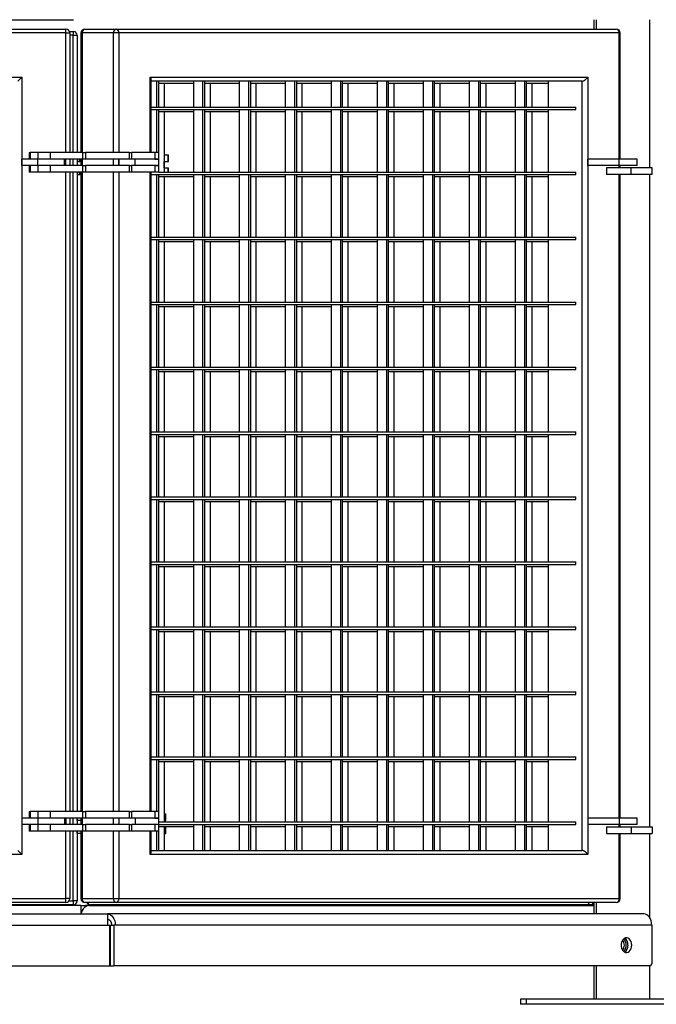
# Model space of a CAD drawing. Units: millimetres. Extents: x 79 to 379, y 99 to 191.
# Drawn here: x 324 to 334, y 135 to 150 of the extents above; entities that cross this region are included whole.
import ezdxf

# ---------------------------------------------------------------- set-up
doc = ezdxf.new("R2010")
doc.units = ezdxf.units.MM
doc.layers.add('FORMAT', color=7, linetype='Continuous')
doc.styles.add('SLDTEXTSTYLE0', font='TXT', dxfattribs={"width": 0.75})
doc.dimstyles.new('SLDDIMSTYLE1', dxfattribs={"dimtxt": 2.645833, "dimasz": 3, "dimexe": 0, "dimexo": 0.0625, "dimgap": 0.661458, "dimtad": 1, "dimdec": 0, "dimlfac": 50, "dimrnd": 1e-09, "dimzin": 12, "dimdsep": 46, "dimtxsty": 'SLDTEXTSTYLE0', "dimsah": 1, "dimcen": 0.09, "dimadec": 0, "dimazin": 3, "dimtfac": 1, "dimtofl": 0, "dimtmove": 0, "dimatfit": 3, "dimfxl": 0, "dimfrac": 2, "dimtolj": 1, "dimtzin": 12, "dimarcsym": 0})

# ---------------------------------------------------------------- blocks, each defined once
blk = doc.blocks.new('_D_1')
at = {"layer": 'FORMAT'}
for p, q in [((233.132, 178.455), (369.885, 178.455)), ((368.885, 178.455), (368.885, 134.845)), ((364.144, 165.852), (364.144, 166.656)), ((364.144, 166.656), (368.348, 166.656)), ((368.348, 166.656), (368.348, 165.852)), ((364.144, 155.268), (364.144, 154.464)), ((368.348, 154.464), (368.348, 155.268)), ((364.144, 154.464), (368.348, 154.464)), ((344.913, 134.845), (369.885, 134.845))]:
    blk.add_line(p, q, dxfattribs=at)
for points in [[(368.885, 178.455), (368.435, 175.455), (369.335, 175.455)], [(368.885, 134.845), (369.335, 137.845), (368.435, 137.845)]]:
    blk.add_solid(points, dxfattribs=at)
at = {"layer": 'FORMAT', "char_height": 2.6458, "attachment_point": 1, "rotation": 90, "style": 'SLDTEXTSTYLE0'}
for s, insert in [('7\'1,85"', (364.938, 155.268)), ('2181', (364.938, 145.839))]:
    blk.add_mtext(s, dxfattribs=dict(at, insert=insert))
blk = doc.blocks.new('_D_2')
at = {"layer": 'FORMAT'}
for p, q in [((313.862, 191.135), (378.583, 191.135)), ((377.583, 191.135), (377.583, 134.845)), ((372.843, 172.192), (372.843, 172.996)), ((372.843, 172.996), (377.047, 172.996)), ((377.047, 172.996), (377.047, 172.192)), ((372.843, 161.608), (372.843, 160.804)), ((377.047, 160.804), (377.047, 161.608)), ((372.843, 160.804), (377.047, 160.804)), ((344.913, 134.845), (378.583, 134.845))]:
    blk.add_line(p, q, dxfattribs=at)
for points in [[(377.583, 191.135), (377.133, 188.135), (378.033, 188.135)], [(377.583, 134.845), (378.033, 137.845), (377.133, 137.845)]]:
    blk.add_solid(points, dxfattribs=at)
at = {"layer": 'FORMAT', "char_height": 2.6458, "attachment_point": 1, "rotation": 90, "style": 'SLDTEXTSTYLE0'}
for s, insert in [('9\'2,81"', (373.636, 161.608)), ('2815', (373.636, 152.179))]:
    blk.add_mtext(s, dxfattribs=dict(at, insert=insert))

msp = doc.modelspace()

# ---------------------------------------------------------------- linework, layer by layer
at = {"color": 7, "linetype": 'Continuous', "lineweight": 25}
for p, q in [((301.782, 149.995), (324.758, 149.995)), ((324.758, 149.995), (324.908, 149.995)), ((332.91, 149.995), (332.91, 149.851)), ((313.91, 149.851), (324.79, 149.851)), ((324.79, 149.791), (324.79, 149.851)), ((325.082, 149.851), (325.563, 149.851)), ((325.563, 149.851), (333.256, 149.851)), ((324.79, 149.791), (313.91, 149.791)), ((324.79, 149.791), (324.85, 149.791)), ((324.844, 149.815), (324.902, 149.815)), ((324.85, 149.791), (324.85, 147.951)), ((324.902, 149.815), (324.902, 149.755)), ((324.902, 149.755), (324.962, 149.755)), ((324.962, 149.755), (324.962, 147.951)), ((325.022, 149.791), (325.022, 147.951)), ((325.521, 149.791), (325.04, 149.791)), ((325.606, 149.791), (325.521, 149.791)), ((333.299, 149.791), (325.606, 149.791)), ((333.316, 147.851), (333.316, 149.791)), ((314.59, 149.111), (324.11, 149.111)), ((324.11, 149.111), (324.05, 149.051)), ((324.11, 149.111), (324.11, 137.151)), ((326.086, 149.111), (332.818, 149.111)), ((332.818, 149.111), (332.818, 137.151)), ((326.104, 147.951), (326.104, 149.068)), ((332.733, 149.051), (326.104, 149.051)), ((326.185, 149.051), (326.185, 148.651)), ((326.214, 149.051), (326.214, 148.651)), ((326.751, 149.015), (326.214, 149.015)), ((326.3, 149.015), (326.3, 148.651)), ((326.751, 149.051), (326.751, 148.651)), ((326.893, 149.051), (326.893, 148.651)), ((326.921, 149.051), (326.921, 148.651)), ((327.458, 149.015), (326.921, 149.015)), ((327.007, 149.015), (327.007, 148.651)), ((327.458, 149.051), (327.458, 148.651)), ((327.6, 149.051), (327.6, 148.651)), ((327.628, 149.051), (327.628, 148.651)), ((328.165, 149.015), (327.628, 149.015)), ((327.714, 149.015), (327.714, 148.651)), ((328.165, 149.051), (328.165, 148.651)), ((328.307, 149.051), (328.307, 148.651)), ((328.335, 149.051), (328.335, 148.651)), ((328.872, 149.015), (328.335, 149.015)), ((328.421, 149.015), (328.421, 148.651)), ((328.872, 149.051), (328.872, 148.651)), ((329.014, 149.051), (329.014, 148.651)), ((329.042, 149.051), (329.042, 148.651)), ((329.58, 149.015), (329.042, 149.015)), ((329.128, 149.015), (329.128, 148.651)), ((329.58, 149.051), (329.58, 148.651)), ((329.721, 149.051), (329.721, 148.651)), ((329.749, 149.051), (329.749, 148.651)), ((330.287, 149.015), (329.749, 149.015)), ((329.835, 149.015), (329.835, 148.651)), ((330.287, 149.051), (330.287, 148.651)), ((330.428, 149.051), (330.428, 148.651)), ((330.456, 149.051), (330.456, 148.651)), ((330.994, 149.015), (330.456, 149.015)), ((330.542, 149.015), (330.542, 148.651)), ((330.994, 149.051), (330.994, 148.651)), ((331.135, 149.051), (331.135, 148.651)), ((331.163, 149.051), (331.163, 148.651)), ((331.701, 149.015), (331.163, 149.015)), ((331.25, 149.015), (331.25, 148.651)), ((331.701, 149.051), (331.701, 148.651)), ((331.842, 149.051), (331.842, 148.651)), ((331.871, 149.051), (331.871, 148.651)), ((332.21, 149.015), (331.871, 149.015)), ((331.957, 149.015), (331.957, 148.651)), ((332.21, 149.051), (332.21, 148.651)), ((332.733, 137.211), (332.733, 149.051)), ((326.104, 148.651), (332.634, 148.651)), ((332.634, 148.611), (332.634, 148.651)), ((326.104, 148.611), (332.634, 148.611)), ((326.185, 148.611), (326.185, 147.951)), ((326.214, 148.611), (326.214, 147.951)), ((326.751, 148.575), (326.214, 148.575)), ((326.3, 148.575), (326.3, 147.651)), ((326.751, 148.611), (326.751, 147.651)), ((326.893, 148.611), (326.893, 147.651)), ((326.921, 148.611), (326.921, 147.651)), ((327.458, 148.575), (326.921, 148.575)), ((327.007, 148.575), (327.007, 147.651)), ((327.458, 148.611), (327.458, 147.651)), ((327.6, 148.611), (327.6, 147.651)), ((327.628, 148.611), (327.628, 147.651)), ((328.165, 148.575), (327.628, 148.575)), ((327.714, 148.575), (327.714, 147.651)), ((328.165, 148.611), (328.165, 147.651)), ((328.307, 148.611), (328.307, 147.651)), ((328.335, 148.611), (328.335, 147.651)), ((328.872, 148.575), (328.335, 148.575)), ((328.421, 148.575), (328.421, 147.651)), ((328.872, 148.611), (328.872, 147.651)), ((329.014, 148.611), (329.014, 147.651)), ((329.042, 148.611), (329.042, 147.651)), ((329.58, 148.575), (329.042, 148.575)), ((329.128, 148.575), (329.128, 147.651)), ((329.58, 148.611), (329.58, 147.651)), ((329.721, 148.611), (329.721, 147.651)), ((329.749, 148.611), (329.749, 147.651)), ((330.287, 148.575), (329.749, 148.575)), ((329.835, 148.575), (329.835, 147.651)), ((330.287, 148.611), (330.287, 147.651)), ((330.428, 148.611), (330.428, 147.651)), ((330.456, 148.611), (330.456, 147.651)), ((330.994, 148.575), (330.456, 148.575)), ((330.542, 148.575), (330.542, 147.651)), ((330.994, 148.611), (330.994, 147.651)), ((331.135, 148.611), (331.135, 147.651)), ((331.163, 148.611), (331.163, 147.651)), ((331.701, 148.575), (331.163, 148.575)), ((331.25, 148.575), (331.25, 147.651)), ((331.701, 148.611), (331.701, 147.651)), ((331.842, 148.611), (331.842, 147.651)), ((331.871, 148.611), (331.871, 147.651)), ((332.21, 148.575), (331.871, 148.575)), ((331.957, 148.575), (331.957, 147.651)), ((332.21, 148.611), (332.21, 147.651)), ((324.226, 147.951), (324.226, 147.851)), ((324.226, 147.951), (324.24, 147.951)), ((324.24, 147.951), (324.24, 147.851)), ((324.359, 147.951), (324.24, 147.951)), ((324.359, 147.951), (324.359, 147.851)), ((324.55, 147.951), (324.359, 147.951)), ((324.55, 147.951), (324.55, 147.851)), ((325.053, 147.951), (324.55, 147.951)), ((325.053, 147.851), (325.053, 147.951)), ((325.053, 147.951), (325.092, 147.951)), ((325.092, 147.951), (325.092, 147.851)), ((325.768, 147.951), (325.092, 147.951)), ((325.768, 147.851), (325.768, 147.951)), ((325.768, 147.951), (325.801, 147.951)), ((325.801, 147.951), (325.801, 147.851)), ((326.157, 147.951), (325.801, 147.951)), ((326.157, 147.951), (326.157, 147.851)), ((326.222, 147.951), (326.157, 147.951)), ((326.222, 147.851), (326.222, 147.951)), ((326.3, 147.915), (326.304, 147.915)), ((326.304, 147.915), (326.304, 147.815)), ((326.304, 147.915), (326.363, 147.915)), ((326.363, 147.815), (326.363, 147.915)), ((326.363, 147.915), (326.37, 147.915)), ((326.37, 147.815), (326.37, 147.915)), ((324.11, 147.751), (324.11, 147.851)), ((324.359, 147.851), (324.11, 147.851)), ((324.359, 147.751), (324.11, 147.751)), ((324.226, 147.751), (324.226, 147.651)), ((324.359, 147.851), (324.24, 147.851)), ((324.24, 147.751), (324.24, 147.651)), ((324.359, 147.751), (324.24, 147.751)), ((324.55, 147.851), (324.359, 147.851)), ((324.359, 147.751), (324.359, 147.851)), ((324.359, 147.751), (324.359, 147.651)), ((324.55, 147.751), (324.359, 147.751)), ((325.053, 147.851), (324.55, 147.851)), ((324.55, 147.751), (324.55, 147.651)), ((325.053, 147.751), (324.55, 147.751)), ((324.769, 147.751), (324.769, 147.851)), ((324.79, 147.751), (324.79, 147.851)), ((324.85, 147.851), (324.85, 147.751)), ((324.962, 147.851), (324.962, 147.751)), ((324.962, 147.815), (325.002, 147.815)), ((325.002, 147.815), (325.002, 147.851)), ((325.002, 147.815), (325.005, 147.815)), ((325.022, 147.815), (325.005, 147.815)), ((325.022, 147.851), (325.022, 147.751)), ((325.092, 147.851), (325.053, 147.851)), ((325.053, 147.651), (325.053, 147.751)), ((325.053, 147.751), (325.092, 147.751)), ((325.768, 147.851), (325.092, 147.851)), ((325.092, 147.751), (325.092, 147.651)), ((325.768, 147.751), (325.092, 147.751)), ((325.606, 147.751), (325.606, 147.851)), ((325.801, 147.851), (325.768, 147.851)), ((325.768, 147.651), (325.768, 147.751)), ((325.768, 147.751), (325.801, 147.751)), ((326.157, 147.851), (325.801, 147.851)), ((325.801, 147.751), (325.801, 147.651)), ((326.157, 147.751), (325.801, 147.751)), ((325.856, 147.751), (325.856, 147.851)), ((326.222, 147.851), (326.157, 147.851)), ((326.157, 147.751), (326.157, 147.651)), ((326.222, 147.751), (326.157, 147.751)), ((326.158, 147.851), (326.222, 147.851)), ((326.158, 147.751), (326.222, 147.751)), ((326.222, 147.751), (326.222, 147.851)), ((326.222, 147.651), (326.222, 147.751)), ((326.304, 147.815), (326.3, 147.815)), ((326.3, 147.715), (326.3, 147.815)), ((326.3, 147.715), (326.304, 147.715)), ((326.304, 147.815), (326.363, 147.815)), ((326.304, 147.715), (326.363, 147.715)), ((326.308, 147.715), (326.308, 147.815)), ((326.363, 147.815), (326.37, 147.815)), ((326.363, 147.715), (326.37, 147.715)), ((326.37, 147.651), (326.37, 147.715)), ((332.818, 147.751), (332.818, 147.851)), ((333.299, 147.851), (332.818, 147.851)), ((333.299, 147.751), (332.818, 147.751)), ((333.107, 147.715), (333.107, 147.615)), ((333.483, 147.715), (333.107, 147.715)), ((333.299, 147.751), (333.299, 147.851)), ((333.575, 147.851), (333.299, 147.851)), ((333.575, 147.751), (333.299, 147.751)), ((333.316, 147.715), (333.316, 147.751)), ((333.483, 147.615), (333.483, 147.715)), ((333.808, 147.715), (333.483, 147.715)), ((333.575, 147.751), (333.575, 147.851)), ((333.808, 147.615), (333.808, 147.715)), ((324.24, 147.651), (324.226, 147.651)), ((324.359, 147.651), (324.24, 147.651)), ((324.55, 147.651), (324.359, 147.651)), ((325.053, 147.651), (324.55, 147.651)), ((324.85, 147.651), (324.85, 137.811)), ((324.962, 147.651), (324.962, 137.811)), ((324.962, 147.615), (325.002, 147.615)), ((325.002, 147.615), (325.002, 147.651)), ((325.002, 147.615), (325.005, 147.615)), ((325.022, 147.615), (325.005, 147.615)), ((325.022, 147.651), (325.022, 137.811)), ((325.092, 147.651), (325.053, 147.651)), ((325.768, 147.651), (325.092, 147.651)), ((325.801, 147.651), (325.768, 147.651)), ((326.157, 147.651), (325.801, 147.651)), ((326.104, 137.811), (326.104, 147.651)), ((326.104, 147.611), (332.634, 147.611)), ((326.222, 147.651), (326.157, 147.651)), ((326.185, 147.611), (326.185, 146.651)), ((326.214, 147.611), (326.214, 146.651)), ((326.751, 147.575), (326.214, 147.575)), ((326.222, 147.651), (332.634, 147.651)), ((326.3, 147.575), (326.3, 146.651)), ((326.751, 147.611), (326.751, 146.651)), ((326.893, 147.611), (326.893, 146.651)), ((326.921, 147.611), (326.921, 146.651)), ((327.458, 147.575), (326.921, 147.575)), ((327.007, 147.575), (327.007, 146.651)), ((327.458, 147.611), (327.458, 146.651)), ((327.6, 147.611), (327.6, 146.651)), ((327.628, 147.611), (327.628, 146.651)), ((328.165, 147.575), (327.628, 147.575)), ((327.714, 147.575), (327.714, 146.651)), ((328.165, 147.611), (328.165, 146.651)), ((328.307, 147.611), (328.307, 146.651)), ((328.335, 147.611), (328.335, 146.651)), ((328.872, 147.575), (328.335, 147.575)), ((328.421, 147.575), (328.421, 146.651)), ((328.872, 147.611), (328.872, 146.651)), ((329.014, 147.611), (329.014, 146.651)), ((329.042, 147.611), (329.042, 146.651)), ((329.58, 147.575), (329.042, 147.575)), ((329.128, 147.575), (329.128, 146.651)), ((329.58, 147.611), (329.58, 146.651)), ((329.721, 147.611), (329.721, 146.651)), ((329.749, 147.611), (329.749, 146.651)), ((330.287, 147.575), (329.749, 147.575)), ((329.835, 147.575), (329.835, 146.651)), ((330.287, 147.611), (330.287, 146.651)), ((330.428, 147.611), (330.428, 146.651)), ((330.456, 147.611), (330.456, 146.651)), ((330.994, 147.575), (330.456, 147.575)), ((330.542, 147.575), (330.542, 146.651)), ((330.994, 147.611), (330.994, 146.651)), ((331.135, 147.611), (331.135, 146.651)), ((331.163, 147.611), (331.163, 146.651)), ((331.701, 147.575), (331.163, 147.575)), ((331.25, 147.575), (331.25, 146.651)), ((331.701, 147.611), (331.701, 146.651)), ((331.842, 147.611), (331.842, 146.651)), ((331.871, 147.611), (331.871, 146.651)), ((332.21, 147.575), (331.871, 147.575)), ((331.957, 147.575), (331.957, 146.651)), ((332.21, 147.611), (332.21, 146.651)), ((332.634, 147.611), (332.634, 147.651)), ((333.483, 147.615), (333.107, 147.615)), ((333.316, 137.711), (333.316, 147.615)), ((333.808, 147.615), (333.483, 147.615)), ((326.104, 146.651), (332.634, 146.651)), ((326.104, 146.611), (332.634, 146.611)), ((326.185, 146.611), (326.185, 145.651)), ((326.214, 146.611), (326.214, 145.651)), ((326.751, 146.575), (326.214, 146.575)), ((326.3, 146.575), (326.3, 145.651)), ((326.751, 146.611), (326.751, 145.651)), ((326.893, 146.611), (326.893, 145.651)), ((326.921, 146.611), (326.921, 145.651)), ((327.458, 146.575), (326.921, 146.575)), ((327.007, 146.575), (327.007, 145.651)), ((327.458, 146.611), (327.458, 145.651)), ((327.6, 146.611), (327.6, 145.651)), ((327.628, 146.611), (327.628, 145.651)), ((328.165, 146.575), (327.628, 146.575)), ((327.714, 146.575), (327.714, 145.651)), ((328.165, 146.611), (328.165, 145.651)), ((328.307, 146.611), (328.307, 145.651)), ((328.335, 146.611), (328.335, 145.651)), ((328.872, 146.575), (328.335, 146.575)), ((328.421, 146.575), (328.421, 145.651)), ((328.872, 146.611), (328.872, 145.651)), ((329.014, 146.611), (329.014, 145.651)), ((329.042, 146.611), (329.042, 145.651)), ((329.58, 146.575), (329.042, 146.575)), ((329.128, 146.575), (329.128, 145.651)), ((329.58, 146.611), (329.58, 145.651)), ((329.721, 146.611), (329.721, 145.651)), ((329.749, 146.611), (329.749, 145.651)), ((330.287, 146.575), (329.749, 146.575)), ((329.835, 146.575), (329.835, 145.651)), ((330.287, 146.611), (330.287, 145.651)), ((330.428, 146.611), (330.428, 145.651)), ((330.456, 146.611), (330.456, 145.651)), ((330.994, 146.575), (330.456, 146.575)), ((330.542, 146.575), (330.542, 145.651)), ((330.994, 146.611), (330.994, 145.651)), ((331.135, 146.611), (331.135, 145.651)), ((331.163, 146.611), (331.163, 145.651)), ((331.701, 146.575), (331.163, 146.575)), ((331.25, 146.575), (331.25, 145.651)), ((331.701, 146.611), (331.701, 145.651)), ((331.842, 146.611), (331.842, 145.651)), ((331.871, 146.611), (331.871, 145.651)), ((332.21, 146.575), (331.871, 146.575)), ((331.957, 146.575), (331.957, 145.651)), ((332.21, 146.611), (332.21, 145.651)), ((332.634, 146.611), (332.634, 146.651)), ((326.104, 145.651), (332.634, 145.651)), ((326.104, 145.611), (332.634, 145.611)), ((326.185, 145.611), (326.185, 144.651)), ((326.214, 145.611), (326.214, 144.651)), ((326.751, 145.611), (326.751, 144.651)), ((326.893, 145.611), (326.893, 144.651)), ((326.921, 145.611), (326.921, 144.651)), ((327.458, 145.611), (327.458, 144.651)), ((327.6, 145.611), (327.6, 144.651)), ((327.628, 145.611), (327.628, 144.651)), ((328.165, 145.611), (328.165, 144.651)), ((328.307, 145.611), (328.307, 144.651)), ((328.335, 145.611), (328.335, 144.651)), ((328.872, 145.611), (328.872, 144.651)), ((329.014, 145.611), (329.014, 144.651)), ((329.042, 145.611), (329.042, 144.651)), ((329.58, 145.611), (329.58, 144.651)), ((329.721, 145.611), (329.721, 144.651)), ((329.749, 145.611), (329.749, 144.651)), ((330.287, 145.611), (330.287, 144.651)), ((330.428, 145.611), (330.428, 144.651)), ((330.456, 145.611), (330.456, 144.651)), ((330.994, 145.611), (330.994, 144.651)), ((331.135, 145.611), (331.135, 144.651)), ((331.163, 145.611), (331.163, 144.651)), ((331.701, 145.611), (331.701, 144.651)), ((331.842, 145.611), (331.842, 144.651)), ((331.871, 145.611), (331.871, 144.651)), ((332.21, 145.611), (332.21, 144.651)), ((332.634, 145.611), (332.634, 145.651)), ((326.751, 145.575), (326.214, 145.575)), ((326.3, 145.575), (326.3, 144.651)), ((327.458, 145.575), (326.921, 145.575)), ((327.007, 145.575), (327.007, 144.651)), ((328.165, 145.575), (327.628, 145.575)), ((327.714, 145.575), (327.714, 144.651)), ((328.872, 145.575), (328.335, 145.575)), ((328.421, 145.575), (328.421, 144.651)), ((329.58, 145.575), (329.042, 145.575)), ((329.128, 145.575), (329.128, 144.651)), ((330.287, 145.575), (329.749, 145.575)), ((329.835, 145.575), (329.835, 144.651)), ((330.994, 145.575), (330.456, 145.575)), ((330.542, 145.575), (330.542, 144.651)), ((331.701, 145.575), (331.163, 145.575)), ((331.25, 145.575), (331.25, 144.651)), ((332.21, 145.575), (331.871, 145.575)), ((331.957, 145.575), (331.957, 144.651)), ((326.104, 144.651), (332.634, 144.651)), ((326.104, 144.611), (332.634, 144.611)), ((326.185, 144.611), (326.185, 143.651)), ((326.214, 144.611), (326.214, 143.651)), ((326.751, 144.575), (326.214, 144.575)), ((326.3, 144.575), (326.3, 143.651)), ((326.751, 144.611), (326.751, 143.651)), ((326.893, 144.611), (326.893, 143.651)), ((326.921, 144.611), (326.921, 143.651)), ((327.458, 144.575), (326.921, 144.575)), ((327.007, 144.575), (327.007, 143.651)), ((327.458, 144.611), (327.458, 143.651)), ((327.6, 144.611), (327.6, 143.651)), ((327.628, 144.611), (327.628, 143.651)), ((328.165, 144.575), (327.628, 144.575)), ((327.714, 144.575), (327.714, 143.651)), ((328.165, 144.611), (328.165, 143.651)), ((328.307, 144.611), (328.307, 143.651)), ((328.335, 144.611), (328.335, 143.651)), ((328.872, 144.575), (328.335, 144.575)), ((328.421, 144.575), (328.421, 143.651)), ((328.872, 144.611), (328.872, 143.651)), ((329.014, 144.611), (329.014, 143.651)), ((329.042, 144.611), (329.042, 143.651)), ((329.58, 144.575), (329.042, 144.575)), ((329.128, 144.575), (329.128, 143.651)), ((329.58, 144.611), (329.58, 143.651)), ((329.721, 144.611), (329.721, 143.651)), ((329.749, 144.611), (329.749, 143.651)), ((330.287, 144.575), (329.749, 144.575)), ((329.835, 144.575), (329.835, 143.651)), ((330.287, 144.611), (330.287, 143.651)), ((330.428, 144.611), (330.428, 143.651)), ((330.456, 144.611), (330.456, 143.651)), ((330.994, 144.575), (330.456, 144.575)), ((330.542, 144.575), (330.542, 143.651)), ((330.994, 144.611), (330.994, 143.651)), ((331.135, 144.611), (331.135, 143.651)), ((331.163, 144.611), (331.163, 143.651)), ((331.701, 144.575), (331.163, 144.575)), ((331.25, 144.575), (331.25, 143.651)), ((331.701, 144.611), (331.701, 143.651)), ((331.842, 144.611), (331.842, 143.651)), ((331.871, 144.611), (331.871, 143.651)), ((332.21, 144.575), (331.871, 144.575)), ((331.957, 144.575), (331.957, 143.651)), ((332.21, 144.611), (332.21, 143.651)), ((332.634, 144.611), (332.634, 144.651)), ((326.104, 143.651), (332.634, 143.651)), ((332.634, 143.611), (332.634, 143.651)), ((326.104, 143.611), (332.634, 143.611)), ((326.185, 143.611), (326.185, 142.651)), ((326.214, 143.611), (326.214, 142.651)), ((326.751, 143.575), (326.214, 143.575)), ((326.3, 143.575), (326.3, 142.651)), ((326.751, 143.611), (326.751, 142.651)), ((326.893, 143.611), (326.893, 142.651)), ((326.921, 143.611), (326.921, 142.651)), ((327.458, 143.575), (326.921, 143.575)), ((327.007, 143.575), (327.007, 142.651)), ((327.458, 143.611), (327.458, 142.651)), ((327.6, 143.611), (327.6, 142.651)), ((327.628, 143.611), (327.628, 142.651)), ((328.165, 143.575), (327.628, 143.575)), ((327.714, 143.575), (327.714, 142.651)), ((328.165, 143.611), (328.165, 142.651)), ((328.307, 143.611), (328.307, 142.651)), ((328.335, 143.611), (328.335, 142.651)), ((328.872, 143.575), (328.335, 143.575)), ((328.421, 143.575), (328.421, 142.651)), ((328.872, 143.611), (328.872, 142.651)), ((329.014, 143.611), (329.014, 142.651)), ((329.042, 143.611), (329.042, 142.651)), ((329.58, 143.575), (329.042, 143.575)), ((329.128, 143.575), (329.128, 142.651)), ((329.58, 143.611), (329.58, 142.651)), ((329.721, 143.611), (329.721, 142.651)), ((329.749, 143.611), (329.749, 142.651)), ((330.287, 143.575), (329.749, 143.575)), ((329.835, 143.575), (329.835, 142.651)), ((330.287, 143.611), (330.287, 142.651)), ((330.428, 143.611), (330.428, 142.651)), ((330.456, 143.611), (330.456, 142.651)), ((330.994, 143.575), (330.456, 143.575)), ((330.542, 143.575), (330.542, 142.651)), ((330.994, 143.611), (330.994, 142.651)), ((331.135, 143.611), (331.135, 142.651)), ((331.163, 143.611), (331.163, 142.651)), ((331.701, 143.575), (331.163, 143.575)), ((331.25, 143.575), (331.25, 142.651)), ((331.701, 143.611), (331.701, 142.651)), ((331.842, 143.611), (331.842, 142.651)), ((331.871, 143.611), (331.871, 142.651)), ((332.21, 143.575), (331.871, 143.575)), ((331.957, 143.575), (331.957, 142.651)), ((332.21, 143.611), (332.21, 142.651)), ((326.104, 142.651), (332.634, 142.651)), ((326.104, 142.611), (332.634, 142.611)), ((326.185, 142.611), (326.185, 141.651)), ((326.214, 142.611), (326.214, 141.651)), ((326.751, 142.575), (326.214, 142.575)), ((326.3, 142.575), (326.3, 141.651)), ((326.751, 142.611), (326.751, 141.651)), ((326.893, 142.611), (326.893, 141.651)), ((326.921, 142.611), (326.921, 141.651)), ((327.458, 142.575), (326.921, 142.575)), ((327.007, 142.575), (327.007, 141.651)), ((327.458, 142.611), (327.458, 141.651)), ((327.6, 142.611), (327.6, 141.651)), ((327.628, 142.611), (327.628, 141.651)), ((328.165, 142.575), (327.628, 142.575)), ((327.714, 142.575), (327.714, 141.651)), ((328.165, 142.611), (328.165, 141.651)), ((328.307, 142.611), (328.307, 141.651)), ((328.335, 142.611), (328.335, 141.651)), ((328.872, 142.575), (328.335, 142.575)), ((328.421, 142.575), (328.421, 141.651)), ((328.872, 142.611), (328.872, 141.651)), ((329.014, 142.611), (329.014, 141.651)), ((329.042, 142.611), (329.042, 141.651)), ((329.58, 142.575), (329.042, 142.575)), ((329.128, 142.575), (329.128, 141.651)), ((329.58, 142.611), (329.58, 141.651)), ((329.721, 142.611), (329.721, 141.651)), ((329.749, 142.611), (329.749, 141.651)), ((330.287, 142.575), (329.749, 142.575)), ((329.835, 142.575), (329.835, 141.651)), ((330.287, 142.611), (330.287, 141.651)), ((330.428, 142.611), (330.428, 141.651)), ((330.456, 142.611), (330.456, 141.651)), ((330.994, 142.575), (330.456, 142.575)), ((330.542, 142.575), (330.542, 141.651)), ((330.994, 142.611), (330.994, 141.651)), ((331.135, 142.611), (331.135, 141.651)), ((331.163, 142.611), (331.163, 141.651)), ((331.701, 142.575), (331.163, 142.575)), ((331.25, 142.575), (331.25, 141.651)), ((331.701, 142.611), (331.701, 141.651)), ((331.842, 142.611), (331.842, 141.651)), ((331.871, 142.611), (331.871, 141.651)), ((332.21, 142.575), (331.871, 142.575)), ((331.957, 142.575), (331.957, 141.651)), ((332.21, 142.611), (332.21, 141.651)), ((332.634, 142.611), (332.634, 142.651)), ((326.104, 141.651), (332.634, 141.651)), ((326.104, 141.611), (332.634, 141.611)), ((326.185, 141.611), (326.185, 140.651)), ((326.214, 141.611), (326.214, 140.651)), ((326.751, 141.575), (326.214, 141.575)), ((326.3, 141.575), (326.3, 140.651)), ((326.751, 141.611), (326.751, 140.651)), ((326.893, 141.611), (326.893, 140.651)), ((326.921, 141.611), (326.921, 140.651)), ((327.458, 141.575), (326.921, 141.575)), ((327.007, 141.575), (327.007, 140.651)), ((327.458, 141.611), (327.458, 140.651)), ((327.6, 141.611), (327.6, 140.651)), ((327.628, 141.611), (327.628, 140.651)), ((328.165, 141.575), (327.628, 141.575)), ((327.714, 141.575), (327.714, 140.651)), ((328.165, 141.611), (328.165, 140.651)), ((328.307, 141.611), (328.307, 140.651)), ((328.335, 141.611), (328.335, 140.651)), ((328.872, 141.575), (328.335, 141.575)), ((328.421, 141.575), (328.421, 140.651)), ((328.872, 141.611), (328.872, 140.651)), ((329.014, 141.611), (329.014, 140.651)), ((329.042, 141.611), (329.042, 140.651)), ((329.58, 141.575), (329.042, 141.575)), ((329.128, 141.575), (329.128, 140.651)), ((329.58, 141.611), (329.58, 140.651)), ((329.721, 141.611), (329.721, 140.651)), ((329.749, 141.611), (329.749, 140.651)), ((330.287, 141.575), (329.749, 141.575)), ((329.835, 141.575), (329.835, 140.651)), ((330.287, 141.611), (330.287, 140.651)), ((330.428, 141.611), (330.428, 140.651)), ((330.456, 141.611), (330.456, 140.651)), ((330.994, 141.575), (330.456, 141.575)), ((330.542, 141.575), (330.542, 140.651)), ((330.994, 141.611), (330.994, 140.651)), ((331.135, 141.611), (331.135, 140.651)), ((331.163, 141.611), (331.163, 140.651)), ((331.701, 141.575), (331.163, 141.575)), ((331.25, 141.575), (331.25, 140.651)), ((331.701, 141.611), (331.701, 140.651)), ((331.842, 141.611), (331.842, 140.651)), ((331.871, 141.611), (331.871, 140.651)), ((332.21, 141.575), (331.871, 141.575)), ((331.957, 141.575), (331.957, 140.651)), ((332.21, 141.611), (332.21, 140.651)), ((332.634, 141.611), (332.634, 141.651)), ((326.104, 140.651), (332.634, 140.651)), ((326.104, 140.611), (332.634, 140.611)), ((326.185, 140.611), (326.185, 139.651)), ((326.214, 140.611), (326.214, 139.651)), ((326.751, 140.611), (326.751, 139.651)), ((326.893, 140.611), (326.893, 139.651)), ((326.921, 140.611), (326.921, 139.651)), ((327.458, 140.611), (327.458, 139.651)), ((327.6, 140.611), (327.6, 139.651)), ((327.628, 140.611), (327.628, 139.651)), ((328.165, 140.611), (328.165, 139.651)), ((328.307, 140.611), (328.307, 139.651)), ((328.335, 140.611), (328.335, 139.651)), ((328.872, 140.611), (328.872, 139.651)), ((329.014, 140.611), (329.014, 139.651)), ((329.042, 140.611), (329.042, 139.651)), ((329.58, 140.611), (329.58, 139.651)), ((329.721, 140.611), (329.721, 139.651)), ((329.749, 140.611), (329.749, 139.651)), ((330.287, 140.611), (330.287, 139.651)), ((330.428, 140.611), (330.428, 139.651)), ((330.456, 140.611), (330.456, 139.651)), ((330.994, 140.611), (330.994, 139.651)), ((331.135, 140.611), (331.135, 139.651)), ((331.163, 140.611), (331.163, 139.651)), ((331.701, 140.611), (331.701, 139.651)), ((331.842, 140.611), (331.842, 139.651)), ((331.871, 140.611), (331.871, 139.651)), ((332.21, 140.611), (332.21, 139.651)), ((332.634, 140.611), (332.634, 140.651)), ((326.751, 140.575), (326.214, 140.575)), ((326.3, 140.575), (326.3, 139.651)), ((327.458, 140.575), (326.921, 140.575)), ((327.007, 140.575), (327.007, 139.651)), ((328.165, 140.575), (327.628, 140.575)), ((327.714, 140.575), (327.714, 139.651)), ((328.872, 140.575), (328.335, 140.575)), ((328.421, 140.575), (328.421, 139.651)), ((329.58, 140.575), (329.042, 140.575)), ((329.128, 140.575), (329.128, 139.651)), ((330.287, 140.575), (329.749, 140.575)), ((329.835, 140.575), (329.835, 139.651)), ((330.994, 140.575), (330.456, 140.575)), ((330.542, 140.575), (330.542, 139.651)), ((331.701, 140.575), (331.163, 140.575)), ((331.25, 140.575), (331.25, 139.651)), ((332.21, 140.575), (331.871, 140.575)), ((331.957, 140.575), (331.957, 139.651)), ((326.104, 139.651), (332.634, 139.651)), ((326.104, 139.611), (332.634, 139.611)), ((326.185, 139.611), (326.185, 138.651)), ((326.214, 139.611), (326.214, 138.651)), ((326.751, 139.575), (326.214, 139.575)), ((326.3, 139.575), (326.3, 138.651)), ((326.751, 139.611), (326.751, 138.651)), ((326.893, 139.611), (326.893, 138.651)), ((326.921, 139.611), (326.921, 138.651)), ((327.458, 139.575), (326.921, 139.575)), ((327.007, 139.575), (327.007, 138.651)), ((327.458, 139.611), (327.458, 138.651)), ((327.6, 139.611), (327.6, 138.651)), ((327.628, 139.611), (327.628, 138.651)), ((328.165, 139.575), (327.628, 139.575)), ((327.714, 139.575), (327.714, 138.651)), ((328.165, 139.611), (328.165, 138.651)), ((328.307, 139.611), (328.307, 138.651)), ((328.335, 139.611), (328.335, 138.651)), ((328.872, 139.575), (328.335, 139.575)), ((328.421, 139.575), (328.421, 138.651)), ((328.872, 139.611), (328.872, 138.651)), ((329.014, 139.611), (329.014, 138.651)), ((329.042, 139.611), (329.042, 138.651)), ((329.58, 139.575), (329.042, 139.575)), ((329.128, 139.575), (329.128, 138.651)), ((329.58, 139.611), (329.58, 138.651)), ((329.721, 139.611), (329.721, 138.651)), ((329.749, 139.611), (329.749, 138.651)), ((330.287, 139.575), (329.749, 139.575)), ((329.835, 139.575), (329.835, 138.651)), ((330.287, 139.611), (330.287, 138.651)), ((330.428, 139.611), (330.428, 138.651)), ((330.456, 139.611), (330.456, 138.651)), ((330.994, 139.575), (330.456, 139.575)), ((330.542, 139.575), (330.542, 138.651)), ((330.994, 139.611), (330.994, 138.651)), ((331.135, 139.611), (331.135, 138.651)), ((331.163, 139.611), (331.163, 138.651)), ((331.701, 139.575), (331.163, 139.575)), ((331.25, 139.575), (331.25, 138.651)), ((331.701, 139.611), (331.701, 138.651)), ((331.842, 139.611), (331.842, 138.651)), ((331.871, 139.611), (331.871, 138.651)), ((332.21, 139.575), (331.871, 139.575)), ((331.957, 139.575), (331.957, 138.651)), ((332.21, 139.611), (332.21, 138.651)), ((332.634, 139.611), (332.634, 139.651)), ((326.104, 138.651), (332.634, 138.651)), ((332.634, 138.611), (332.634, 138.651)), ((326.104, 138.611), (332.634, 138.611)), ((326.185, 138.611), (326.185, 137.811)), ((326.214, 138.611), (326.214, 137.811)), ((326.751, 138.575), (326.214, 138.575)), ((326.3, 138.575), (326.3, 137.651)), ((326.751, 138.611), (326.751, 137.651)), ((326.893, 138.611), (326.893, 137.651)), ((326.921, 138.611), (326.921, 137.651)), ((327.458, 138.575), (326.921, 138.575)), ((327.007, 138.575), (327.007, 137.651)), ((327.458, 138.611), (327.458, 137.651)), ((327.6, 138.611), (327.6, 137.651)), ((327.628, 138.611), (327.628, 137.651)), ((328.165, 138.575), (327.628, 138.575)), ((327.714, 138.575), (327.714, 137.651)), ((328.165, 138.611), (328.165, 137.651)), ((328.307, 138.611), (328.307, 137.651)), ((328.335, 138.611), (328.335, 137.651)), ((328.872, 138.575), (328.335, 138.575)), ((328.421, 138.575), (328.421, 137.651)), ((328.872, 138.611), (328.872, 137.651)), ((329.014, 138.611), (329.014, 137.651)), ((329.042, 138.611), (329.042, 137.651)), ((329.58, 138.575), (329.042, 138.575)), ((329.128, 138.575), (329.128, 137.651)), ((329.58, 138.611), (329.58, 137.651)), ((329.721, 138.611), (329.721, 137.651)), ((329.749, 138.611), (329.749, 137.651)), ((330.287, 138.575), (329.749, 138.575)), ((329.835, 138.575), (329.835, 137.651)), ((330.287, 138.611), (330.287, 137.651)), ((330.428, 138.611), (330.428, 137.651)), ((330.456, 138.611), (330.456, 137.651)), ((330.994, 138.575), (330.456, 138.575)), ((330.542, 138.575), (330.542, 137.651)), ((330.994, 138.611), (330.994, 137.651)), ((331.135, 138.611), (331.135, 137.651)), ((331.163, 138.611), (331.163, 137.651)), ((331.701, 138.575), (331.163, 138.575)), ((331.25, 138.575), (331.25, 137.651)), ((331.701, 138.611), (331.701, 137.651)), ((331.842, 138.611), (331.842, 137.651)), ((331.871, 138.611), (331.871, 137.651)), ((332.21, 138.575), (331.871, 138.575)), ((331.957, 138.575), (331.957, 137.651)), ((332.21, 138.611), (332.21, 137.651)), ((324.226, 137.811), (324.226, 137.711)), ((324.226, 137.811), (324.24, 137.811)), ((324.24, 137.811), (324.24, 137.711)), ((324.359, 137.811), (324.24, 137.811)), ((324.359, 137.811), (324.359, 137.711)), ((324.55, 137.811), (324.359, 137.811)), ((324.55, 137.811), (324.55, 137.711)), ((325.053, 137.811), (324.55, 137.811)), ((325.053, 137.711), (325.053, 137.811)), ((325.053, 137.811), (325.092, 137.811)), ((325.092, 137.811), (325.092, 137.711)), ((325.768, 137.811), (325.092, 137.811)), ((325.768, 137.711), (325.768, 137.811)), ((325.768, 137.811), (325.801, 137.811)), ((325.801, 137.811), (325.801, 137.711)), ((326.157, 137.811), (325.801, 137.811)), ((326.157, 137.811), (326.157, 137.711)), ((326.222, 137.811), (326.157, 137.811)), ((326.222, 137.711), (326.222, 137.811)), ((326.3, 137.775), (326.321, 137.775)), ((326.321, 137.675), (326.321, 137.775)), ((326.321, 137.775), (326.329, 137.775)), ((326.329, 137.675), (326.329, 137.775)), ((324.11, 137.711), (324.11, 137.611)), ((324.359, 137.711), (324.11, 137.711)), ((324.359, 137.611), (324.11, 137.611)), ((324.226, 137.611), (324.226, 137.511)), ((324.359, 137.711), (324.24, 137.711)), ((324.24, 137.611), (324.24, 137.511)), ((324.359, 137.611), (324.24, 137.611)), ((324.55, 137.711), (324.359, 137.711)), ((324.359, 137.711), (324.359, 137.611)), ((324.359, 137.611), (324.359, 137.511)), ((324.55, 137.611), (324.359, 137.611)), ((325.053, 137.711), (324.55, 137.711)), ((324.55, 137.611), (324.55, 137.511)), ((325.053, 137.611), (324.55, 137.611)), ((324.769, 137.711), (324.769, 137.611)), ((324.79, 137.711), (324.79, 137.611)), ((324.85, 137.711), (324.85, 137.611)), ((324.962, 137.675), (324.962, 137.711)), ((324.962, 137.711), (324.962, 137.611)), ((325.023, 137.675), (324.962, 137.675)), ((325.022, 137.711), (325.022, 137.611)), ((325.092, 137.711), (325.053, 137.711)), ((325.053, 137.511), (325.053, 137.611)), ((325.053, 137.611), (325.092, 137.611)), ((325.768, 137.711), (325.092, 137.711)), ((325.092, 137.611), (325.092, 137.511)), ((325.768, 137.611), (325.092, 137.611)), ((325.606, 137.711), (325.606, 137.611)), ((325.801, 137.711), (325.768, 137.711)), ((325.768, 137.511), (325.768, 137.611)), ((325.768, 137.611), (325.801, 137.611)), ((326.157, 137.711), (325.801, 137.711)), ((325.801, 137.611), (325.801, 137.511)), ((326.157, 137.611), (325.801, 137.611)), ((325.856, 137.711), (325.856, 137.611)), ((326.222, 137.711), (326.157, 137.711)), ((326.157, 137.611), (326.157, 137.511)), ((326.222, 137.611), (326.157, 137.611)), ((326.158, 137.711), (326.222, 137.711)), ((326.222, 137.611), (326.222, 137.711)), ((326.222, 137.651), (332.634, 137.651)), ((326.222, 137.511), (326.222, 137.611)), ((326.222, 137.611), (332.634, 137.611)), ((326.751, 137.575), (326.222, 137.575)), ((326.3, 137.675), (326.321, 137.675)), ((326.3, 137.575), (326.3, 137.211)), ((326.308, 137.651), (326.308, 137.675)), ((326.321, 137.675), (326.329, 137.675)), ((326.321, 137.475), (326.321, 137.575)), ((326.329, 137.475), (326.329, 137.575)), ((326.751, 137.611), (326.751, 137.211)), ((326.893, 137.611), (326.893, 137.211)), ((326.921, 137.611), (326.921, 137.211)), ((327.458, 137.575), (326.921, 137.575)), ((327.007, 137.575), (327.007, 137.211)), ((327.458, 137.611), (327.458, 137.211)), ((327.6, 137.611), (327.6, 137.211)), ((327.628, 137.611), (327.628, 137.211)), ((328.165, 137.575), (327.628, 137.575)), ((327.714, 137.575), (327.714, 137.211)), ((328.165, 137.611), (328.165, 137.211)), ((328.307, 137.611), (328.307, 137.211)), ((328.335, 137.611), (328.335, 137.211)), ((328.872, 137.575), (328.335, 137.575)), ((328.421, 137.575), (328.421, 137.211)), ((328.872, 137.611), (328.872, 137.211)), ((329.014, 137.611), (329.014, 137.211)), ((329.042, 137.611), (329.042, 137.211)), ((329.58, 137.575), (329.042, 137.575)), ((329.128, 137.575), (329.128, 137.211)), ((329.58, 137.611), (329.58, 137.211)), ((329.721, 137.611), (329.721, 137.211)), ((329.749, 137.611), (329.749, 137.211)), ((330.287, 137.575), (329.749, 137.575)), ((329.835, 137.575), (329.835, 137.211)), ((330.287, 137.611), (330.287, 137.211)), ((330.428, 137.611), (330.428, 137.211)), ((330.456, 137.611), (330.456, 137.211)), ((330.994, 137.575), (330.456, 137.575)), ((330.542, 137.575), (330.542, 137.211)), ((330.994, 137.611), (330.994, 137.211)), ((331.135, 137.611), (331.135, 137.211)), ((331.163, 137.611), (331.163, 137.211)), ((331.701, 137.575), (331.163, 137.575)), ((331.25, 137.575), (331.25, 137.211)), ((331.701, 137.611), (331.701, 137.211)), ((331.842, 137.611), (331.842, 137.211)), ((331.871, 137.611), (331.871, 137.211)), ((332.21, 137.575), (331.871, 137.575)), ((331.957, 137.575), (331.957, 137.211)), ((332.21, 137.611), (332.21, 137.211)), ((332.634, 137.611), (332.634, 137.651)), ((332.818, 137.711), (332.818, 137.611)), ((333.299, 137.711), (332.818, 137.711)), ((333.299, 137.611), (332.818, 137.611)), ((333.107, 137.575), (333.107, 137.475)), ((333.107, 137.575), (333.483, 137.575)), ((333.299, 137.711), (333.299, 137.611)), ((333.575, 137.711), (333.299, 137.711)), ((333.575, 137.611), (333.299, 137.611)), ((333.316, 137.575), (333.316, 137.611)), ((333.483, 137.575), (333.483, 137.475)), ((333.483, 137.575), (333.808, 137.575)), ((333.575, 137.611), (333.575, 137.711)), ((333.808, 137.575), (333.808, 137.475)), ((324.24, 137.511), (324.226, 137.511)), ((324.359, 137.511), (324.24, 137.511)), ((324.55, 137.511), (324.359, 137.511)), ((325.053, 137.511), (324.55, 137.511)), ((324.85, 137.511), (324.85, 136.471)), ((324.962, 137.475), (324.962, 137.511)), ((324.962, 137.511), (324.962, 136.435)), ((325.023, 137.475), (324.962, 137.475)), ((325.022, 137.511), (325.022, 136.471)), ((325.092, 137.511), (325.053, 137.511)), ((325.768, 137.511), (325.092, 137.511)), ((325.801, 137.511), (325.768, 137.511)), ((326.157, 137.511), (325.801, 137.511)), ((326.104, 137.193), (326.104, 137.511)), ((326.222, 137.511), (326.157, 137.511)), ((326.185, 137.511), (326.185, 137.211)), ((326.214, 137.511), (326.214, 137.211)), ((326.3, 137.475), (326.321, 137.475)), ((326.321, 137.475), (326.329, 137.475)), ((333.107, 137.475), (333.483, 137.475)), ((333.316, 136.471), (333.316, 137.475)), ((333.483, 137.475), (333.808, 137.475)), ((324.11, 137.151), (314.59, 137.151)), ((324.11, 137.151), (324.05, 137.211)), ((332.818, 137.151), (326.086, 137.151)), ((326.104, 137.211), (332.733, 137.211)), ((325.02, 136.363), (313.86, 136.363)), ((313.91, 136.471), (324.79, 136.471)), ((324.79, 136.411), (313.91, 136.411)), ((324.902, 136.375), (314.022, 136.375)), ((324.79, 136.411), (324.79, 136.471)), ((324.85, 136.471), (324.79, 136.471)), ((324.962, 136.435), (324.902, 136.435)), ((324.902, 136.435), (324.902, 136.375)), ((325.02, 136.363), (325.02, 136.235)), ((325.02, 136.363), (325.091, 136.363)), ((325.04, 136.471), (325.521, 136.471)), ((325.563, 136.411), (325.082, 136.411)), ((325.091, 136.348), (325.091, 136.363)), ((325.142, 136.363), (325.091, 136.363)), ((325.142, 136.363), (332.91, 136.363)), ((332.862, 136.375), (325.168, 136.375)), ((325.521, 136.471), (325.606, 136.471)), ((333.256, 136.411), (325.563, 136.411)), ((325.606, 136.471), (333.299, 136.471)), ((332.91, 136.375), (332.862, 136.375)), ((332.91, 136.411), (332.91, 136.235)), ((313.72, 136.235), (325.428, 136.235)), ((325.02, 136.283), (325.039, 136.283)), ((333.679, 136.235), (325.428, 136.235)), ((325.428, 136.235), (325.428, 136.063)), ((313.72, 136.063), (325.428, 136.063)), ((325.428, 136.063), (325.46, 136.063)), ((325.46, 136.063), (325.46, 135.435)), ((325.471, 136.063), (325.471, 135.435)), ((325.471, 136.063), (325.527, 136.063)), ((325.55, 136.063), (325.527, 136.063)), ((325.527, 136.063), (325.527, 135.435)), ((333.801, 136.063), (325.55, 136.063)), ((333.801, 136.063), (333.801, 135.475)), ((313.82, 135.435), (325.46, 135.435)), ((325.46, 135.435), (325.471, 135.435)), ((325.471, 135.435), (325.527, 135.435)), ((333.773, 135.435), (325.527, 135.435)), ((332.91, 135.435), (332.91, 134.925)), ((331.783, 134.925), (331.783, 134.845)), ((331.871, 134.925), (331.783, 134.925)), ((331.871, 134.845), (331.783, 134.845)), ((331.871, 134.925), (331.871, 134.845)), ((334.416, 134.925), (331.871, 134.925)), ((334.416, 134.845), (331.871, 134.845))]:
    msp.add_line(p, q, dxfattribs=at)
at = {"color": 1, "linetype": 'Continuous', "lineweight": 25}
for p, q in [((332.945, 149.995), (332.945, 149.851)), ((333.766, 149.995), (333.766, 147.715)), ((324.79, 147.951), (324.79, 149.791)), ((324.902, 149.755), (324.85, 149.755)), ((324.902, 147.951), (324.902, 149.755)), ((325.022, 149.791), (325.04, 149.791)), ((325.04, 149.791), (325.04, 147.951)), ((325.521, 147.951), (325.521, 149.791)), ((325.606, 149.791), (325.606, 147.951)), ((333.299, 147.851), (333.299, 149.791)), ((333.299, 149.791), (333.316, 149.791)), ((326.086, 147.951), (326.086, 149.111)), ((324.79, 147.751), (324.79, 147.851)), ((324.902, 147.751), (324.902, 147.851)), ((325.005, 147.815), (325.005, 147.851)), ((325.04, 147.851), (325.04, 147.751)), ((325.521, 147.751), (325.521, 147.851)), ((325.606, 147.851), (325.606, 147.751)), ((326.304, 147.715), (326.304, 147.651)), ((326.363, 147.651), (326.363, 147.715)), ((333.299, 147.715), (333.299, 147.751)), ((324.79, 137.811), (324.79, 147.651)), ((324.902, 137.811), (324.902, 147.651)), ((325.005, 147.615), (325.005, 147.651)), ((325.04, 147.651), (325.04, 137.811)), ((325.521, 137.811), (325.521, 147.651)), ((325.606, 147.651), (325.606, 137.811)), ((326.086, 137.811), (326.086, 147.651)), ((333.299, 137.711), (333.299, 147.615)), ((333.766, 147.615), (333.766, 137.575)), ((324.79, 137.611), (324.79, 137.711)), ((324.902, 137.611), (324.902, 137.711)), ((325.04, 137.711), (325.04, 137.611)), ((325.521, 137.611), (325.521, 137.711)), ((325.606, 137.711), (325.606, 137.611)), ((326.3, 137.675), (326.3, 137.651)), ((333.299, 137.575), (333.299, 137.611)), ((324.79, 136.471), (324.79, 137.511)), ((324.902, 136.435), (324.902, 137.511)), ((325.04, 137.511), (325.04, 136.471)), ((325.521, 136.471), (325.521, 137.511)), ((325.606, 137.511), (325.606, 136.471)), ((326.086, 137.151), (326.086, 137.511)), ((333.299, 136.471), (333.299, 137.475)), ((333.766, 137.475), (333.766, 136.184)), ((324.838, 136.435), (324.902, 136.435)), ((325.04, 136.471), (325.022, 136.471)), ((332.945, 136.411), (332.945, 136.235)), ((333.316, 136.471), (333.299, 136.471)), ((325.46, 136.063), (325.471, 136.063)), ((332.945, 135.435), (332.945, 134.925)), ((333.766, 135.435), (333.766, 134.925))]:
    msp.add_line(p, q, dxfattribs=at)
at = {"color": 7, "linetype": 'Continuous', "lineweight": 25, "flags": 128}
for points in [[(325.142, 136.363), (325.118, 136.36), (325.095, 136.35), (325.074, 136.334), (325.056, 136.313), (325.04, 136.287), (325.029, 136.257), (325.024, 136.235)], [(325.428, 136.235), (325.452, 136.232), (325.475, 136.222), (325.496, 136.206), (325.514, 136.185), (325.529, 136.159), (325.541, 136.129), (325.548, 136.097), (325.55, 136.063)], [(333.801, 136.063), (333.799, 136.097), (333.792, 136.129), (333.78, 136.159), (333.765, 136.185), (333.747, 136.206), (333.726, 136.222), (333.703, 136.232), (333.679, 136.235)], [(325.428, 136.155), (325.441, 136.153), (325.453, 136.148), (325.464, 136.14), (325.474, 136.128), (325.482, 136.114), (325.488, 136.098), (325.492, 136.081), (325.493, 136.063)], [(333.493, 135.755), (333.49, 135.783), (333.483, 135.81), (333.471, 135.833), (333.455, 135.851), (333.437, 135.863), (333.417, 135.869), (333.397, 135.867), (333.378, 135.858), (333.361, 135.843), (333.347, 135.822), (333.337, 135.797), (333.332, 135.769), (333.332, 135.741), (333.337, 135.713), (333.347, 135.688), (333.361, 135.667), (333.378, 135.652), (333.397, 135.643), (333.417, 135.641), (333.437, 135.647), (333.455, 135.659), (333.471, 135.677), (333.483, 135.7), (333.49, 135.727), (333.493, 135.755)]]:
    msp.add_lwpolyline(points, dxfattribs=at)
at = {"color": 7, "linetype": 'Continuous', "lineweight": 25}
for centre, radius, start, end in [((324.79, 149.791), 0.06, 0, 90), ((325.082, 149.791), 0.06, 90, 180), ((325.093, 149.798), 0.0536, 101.4218, 188.0495), ((325.574, 149.798), 0.0536, 101.4218, 188.0495), ((325.553, 149.798), 0.0536, 351.9505, 78.5782), ((333.256, 149.791), 0.06, 0, 90), ((333.246, 149.798), 0.0536, 351.9505, 78.5782), ((324.902, 149.755), 0.06, 0, 90), ((324.79, 136.471), 0.06, 270, 0), ((324.902, 136.435), 0.06, 270, 0), ((325.082, 136.471), 0.06, 180, 270), ((325.093, 136.463), 0.0536, 171.9505, 258.5782), ((325.168, 136.435), 0.06, 204.0959, 270), ((325.574, 136.463), 0.0536, 171.9505, 258.5782), ((325.553, 136.463), 0.0536, 281.4218, 8.0495), ((333.256, 136.471), 0.06, 270, 0), ((333.246, 136.463), 0.0536, 281.4218, 8.0495), ((333.234, 135.755), 0.146, 326.2964, 33.7036), ((333.271, 135.755), 0.138, 315.5195, 44.4805), ((333.319, 135.764), 0.117, 355.6515, 56.5733), ((333.317, 135.747), 0.12, 304.1324, 3.6429), ((333.766, 135.47), 0.0357, 281.4218, 8.0495)]:
    msp.add_arc(centre, radius, start, end, dxfattribs=at)
at = {"color": 1, "linetype": 'Continuous', "lineweight": 25}
for centre, start, end in [((325.174, 136.42), 191.7994, 263.1764), ((332.867, 136.42), 191.7994, 263.1764), ((332.856, 136.42), 276.8236, 348.2006)]:
    msp.add_arc(centre, 0.045, start, end, dxfattribs=at)
at = {"color": 7, "linetype": 'Continuous', "lineweight": 25}
for centre, major_axis, start_param, end_param in [((326.044, 149.111), (0.0554, -0.0554), 0.392699, 1.178097), ((332.776, 149.111), (0.0554, 0.0554), 3.534292, 5.105088), ((326.044, 137.151), (0.0554, 0.0554), 5.105088, 5.890486), ((332.776, 137.151), (0.0554, -0.0554), 1.178097, 2.748894)]:
    msp.add_ellipse(centre, major_axis=major_axis, ratio=0.414214, start_param=start_param, end_param=end_param, dxfattribs=at)

# ---------------------------------------------------------------- dimensions: what is measured, and where the dimension line sits
at = {"layer": 'FORMAT'}
for base, p1, picture, middle in [((377.58312049, 134.84501682), (312.86238924, 191.13501682), '_D_2', (377.58312049, 162.99001682)), ((368.884793975, 134.84501682), (232.13239924, 178.45501682), '_D_1', (368.884793975, 156.65001682))]:
    dim = msp.add_linear_dim(base=base, p1=p1, p2=(343.913105789, 134.84501682), angle=90, dimstyle='SLDDIMSTYLE1', dxfattribs=at)
    dim.commit()
    dim.dimension.update_dxf_attribs({"geometry": picture, "text_midpoint": middle, "dimtype": 160})

doc.saveas('drawing.dxf')
